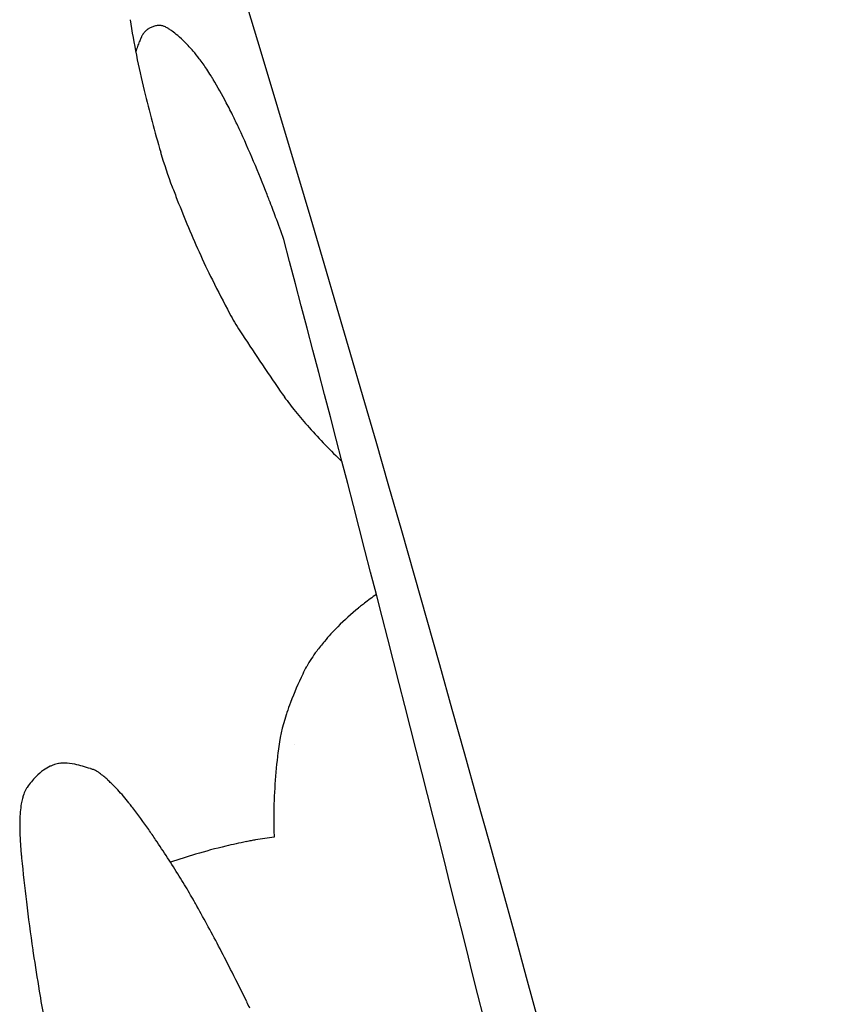
# Model space of a CAD drawing. Units: inches. Extents: x 1594 to 3961, y 412 to 1693.
# Drawn here: x 2406 to 2408, y 882 to 885 of the extents above; entities that cross this region are included whole.
import ezdxf

# ---------------------------------------------------------------- set-up
doc = ezdxf.new("R2010")
doc.units = ezdxf.units.IN
doc.header["$LTSCALE"] = 48
doc.header["$MEASUREMENT"] = 0
doc.layers.add('Section', color=7, linetype='Continuous')

msp = doc.modelspace()

# ---------------------------------------------------------------- linework, layer by layer
at = {"layer": 'Section', "color": 7}
for p, q in [((2406.268, 884.6838), (2406.268, 884.6838)), ((2406.3272, 884.6702), (2406.3272, 884.6702)), ((2406.3563, 884.6627), (2406.3563, 884.6627)), ((2406.3064, 884.6611), (2406.3064, 884.6611)), ((2406.4017, 884.6227), (2406.4017, 884.6227)), ((2406.4508, 884.5568), (2406.4508, 884.5568)), ((2406.2998, 884.5236), (2406.2998, 884.5236)), ((2406.5014, 884.4645), (2406.5014, 884.4645)), ((2406.5143, 884.4374), (2406.5143, 884.4374)), ((2406.3371, 884.3842), (2406.3371, 884.3842)), ((2406.3658, 884.2991), (2406.3658, 884.2991)), ((2406.3717, 884.284), (2406.3717, 884.284)), ((2406.5823, 884.276), (2406.5823, 884.276)), ((2406.3964, 884.2223), (2406.3964, 884.2223)), ((2406.5967, 884.238), (2406.5967, 884.238)), ((2406.615, 884.1874), (2406.615, 884.1874)), ((2406.4238, 884.1591), (2406.4238, 884.1591)), ((2406.4538, 884.0957), (2406.4538, 884.0957)), ((2406.4928, 884.02), (2406.4928, 884.02)), ((2406.5161, 883.9806), (2406.5161, 883.9806)), ((2406.6072, 883.8447), (2406.6072, 883.8447)), ((2406.6164, 883.8316), (2406.6164, 883.8316)), ((2406.6722, 883.7622), (2406.6722, 883.7622)), ((2406.8242, 883.385), (2406.8242, 883.385)), ((2406.793, 883.3619), (2406.793, 883.3619)), ((2406.7971, 883.3651), (2406.7971, 883.3651)), ((2406.7371, 883.3121), (2406.7371, 883.3121)), ((2406.7068, 883.279), (2406.7068, 883.279)), ((2406.6893, 883.2571), (2406.6893, 883.2571)), ((2406.6667, 883.2224), (2406.6667, 883.2224)), ((2406.6578, 883.2052), (2406.6578, 883.2052)), ((2406.6203, 883.1127), (2406.6203, 883.1127)), ((2406.6221, 883.118), (2406.6221, 883.118)), ((2406.64, 883.045), (2406.64, 883.045)), ((2406.6019, 883.0282), (2406.6019, 883.0282)), ((2406.6023, 883.0312), (2406.6023, 883.0312)), ((2406.0876, 882.9967), (2406.0876, 882.9967)), ((2406.0904, 882.998), (2406.0904, 882.998)), ((2406.1197, 883.0041), (2406.1197, 883.0041)), ((2406.1432, 883.0012), (2406.1432, 883.0012)), ((2406.0557, 882.9738), (2406.0557, 882.9738)), ((2406.0726, 882.9879), (2406.0726, 882.9879)), ((2406.1783, 882.9914), (2406.1783, 882.9914)), ((2406.1851, 882.9892), (2406.1851, 882.9892)), ((2406.1884, 882.9879), (2406.1884, 882.9879)), ((2406.1952, 882.984), (2406.1952, 882.984)), ((2406.2084, 882.974), (2406.2084, 882.974)), ((2406.0356, 882.9492), (2406.0356, 882.9492)), ((2406.2174, 882.9661), (2406.2174, 882.9661)), ((2406.2254, 882.9586), (2406.2254, 882.9586)), ((2406.0275, 882.9322), (2406.0275, 882.9322)), ((2406.035, 882.9483), (2406.035, 882.9483)), ((2406.2401, 882.9436), (2406.2401, 882.9436)), ((2406.0223, 882.9117), (2406.0223, 882.9117)), ((2406.025, 882.9239), (2406.025, 882.9239)), ((2406.267, 882.912), (2406.267, 882.912)), ((2406.0199, 882.8942), (2406.0199, 882.8942)), ((2406.274, 882.903), (2406.274, 882.903)), ((2406.5924, 882.884), (2406.5924, 882.884)), ((2406.0189, 882.8753), (2406.0189, 882.8753)), ((2406.019, 882.8474), (2406.019, 882.8474)), ((2406.3101, 882.8536), (2406.3101, 882.8536)), ((2406.0202, 882.8212), (2406.0202, 882.8212)), ((2406.3257, 882.831), (2406.3257, 882.831)), ((2406.4842, 882.8164), (2406.4842, 882.8164)), ((2406.5515, 882.8305), (2406.5515, 882.8305)), ((2406.5933, 882.8369), (2406.5933, 882.8369)), ((2406.5933, 882.8369), (2406.5933, 882.8369)), ((2406.4159, 882.7981), (2406.4159, 882.7981)), ((2406.379, 882.7488), (2406.379, 882.7488)), ((2406.3911, 882.729), (2406.3911, 882.729)), ((2406.0338, 882.6903), (2406.0338, 882.6903)), ((2406.4129, 882.6915), (2406.4129, 882.6915)), ((2406.4446, 882.6342), (2406.4446, 882.6342)), ((2406.0483, 882.5821), (2406.0483, 882.5821)), ((2406.0494, 882.5746), (2406.0494, 882.5746)), ((2406.4712, 882.5843), (2406.4712, 882.5843)), ((2406.4984, 882.5313), (2406.4984, 882.5313)), ((2406.5316, 882.4641), (2406.5316, 882.4641))]:
    msp.add_line(p, q, dxfattribs=at)
for centre, radius, start, end in [((2325.4753, 860.2467), 84.67, 13.406826, 17.946821), ((2408.2251, 884.9881), 1.9806, 188.8357, 193.562), ((2406.3401, 884.6143), 0.0577, 119.2439, 125.3227), ((2406.3374, 884.619), 0.0522, 110.5663, 119.2428), ((2406.3365, 884.6214), 0.0497, 100.7373, 110.5304), ((2406.3366, 884.6208), 0.0503, 96.619, 100.7421), ((2406.3337, 884.6457), 0.0253, 88.7164, 96.5618), ((2406.3337, 884.6436), 0.0274, 83.1541, 88.7436), ((2406.3333, 884.6408), 0.0301, 77.4036, 83.1855), ((2406.3321, 884.6354), 0.0356, 71.3382, 77.3854), ((2406.3303, 884.63), 0.0414, 67.7733, 71.4104), ((2406.328, 884.6242), 0.0476, 62.7708, 67.7575), ((2406.3236, 884.6155), 0.0574, 58.4203, 62.8245), ((2406.3181, 884.6066), 0.0678, 55.8031, 58.4836), ((2406.2478, 884.5026), 0.1934, 53.5032, 55.8626), ((2406.45, 884.568), 0.1741, 154.9016, 157.6607), ((2406.4331, 884.5758), 0.1556, 153.8845, 154.8625), ((2406.357, 884.6132), 0.0708, 151.3624, 153.903), ((2406.3493, 884.6173), 0.0621, 148.5723, 151.3451), ((2406.3428, 884.6213), 0.0544, 145.5224, 148.553), ((2406.3363, 884.6257), 0.0466, 141.265, 145.5186), ((2406.3309, 884.63), 0.0396, 136.4874, 141.2274), ((2406.3268, 884.6339), 0.034, 131.1966, 136.446), ((2406.3242, 884.6368), 0.0301, 126.2681, 131.1272), ((2406.3229, 884.6386), 0.0279, 125.2977, 126.1875), ((2406.2214, 884.4677), 0.2371, 49.4527, 53.413), ((2406.18, 884.4192), 0.3009, 45.211, 49.4475), ((2406.5281, 884.539), 0.2576, 160.8583, 163.8019), ((2406.4843, 884.5541), 0.2112, 157.7078, 160.8271), ((2406.1355, 884.3734), 0.3647, 43.114, 45.3196), ((2406.2011, 884.4346), 0.275, 40.4429, 43.1656), ((2406.1293, 884.3739), 0.3691, 36.9323, 40.3726), ((2406.0292, 884.2987), 0.4943, 33.5494, 36.9369), ((2405.9376, 884.237), 0.6046, 31.928, 33.621), ((2405.8499, 884.1813), 0.7086, 31.2695, 32.003), ((2405.617, 884.0423), 0.9798, 27.5969, 31.1437), ((2409.1308, 885.2062), 2.9121, 193.5559, 196.3951), ((2405.3968, 883.925), 1.2293, 26.0324, 27.6891), ((2405.1746, 883.8151), 1.4771, 24.9158, 26.0816), ((2404.1966, 883.3658), 2.5534, 21.1894, 24.8128), ((2407.424, 884.7041), 1.1331, 196.3982, 200.5803), ((2407.4199, 884.7026), 1.1287, 200.5827, 200.9457), ((2409.239, 885.3987), 3.0764, 200.9423, 201.2445), ((2409.2368, 885.3979), 3.0741, 201.2444, 202.4825), ((2403.7998, 883.207), 2.9808, 21.0173, 21.2796), ((2403.4813, 883.0836), 3.3224, 20.3328, 21.0333), ((2408.3705, 885.0393), 2.1365, 202.482, 204.331), ((2403.2733, 883.0065), 3.5442, 19.462, 20.3323), ((2283.3288, 851.6216), 127.5148, 13.306206, 14.796618), ((2408.201, 884.9626), 1.9504, 204.3303, 206.3888), ((2409.0249, 885.3714), 2.8702, 206.3888, 208.0885), ((2406.9531, 884.2655), 0.5217, 208.0725, 213.1033), ((2412.041, 887.5851), 6.5968, 213.12037, 214.54212), ((2407.2913, 884.3156), 0.8305, 214.5424, 215.6415), ((2407.2619, 884.2938), 0.794, 215.5999, 218.579), ((2407.2568, 884.2897), 0.7873, 218.5783, 222.0635), ((2407.8867, 884.8583), 1.6359, 222.0681, 225.8212), ((2407.1517, 882.9089), 0.5779, 124.531, 127.8607), ((2407.1874, 882.8637), 0.6354, 129.4363, 135.1229), ((2407.1838, 882.868), 0.6299, 128.3534, 129.4296), ((2407.174, 882.8799), 0.6144, 127.8421, 128.3264), ((2407.1125, 882.9382), 0.5298, 135.1171, 139.9767), ((2407.1332, 882.9208), 0.5568, 141.4196, 142.8497), ((2407.1315, 882.9221), 0.5548, 139.966, 141.4196), ((2406.9282, 883.0767), 0.2993, 142.9324, 150.8733), ((2406.952, 883.0631), 0.3268, 150.8231, 154.2086), ((2407.3585, 882.8675), 0.7778, 154.2691, 159.4216), ((2407.3632, 882.8657), 0.7829, 159.4179, 161.2011), ((2407.0426, 882.9766), 0.4437, 162.1342, 172.9313), ((2406.9989, 882.9893), 0.3982, 161.1448, 161.9446), ((2407.8702, 882.872), 1.2779, 172.9803, 179.4613), ((2407.7982, 882.8795), 1.2054, 172.7692, 172.9155), ((2406.1355, 882.8979), 0.1098, 115.8779, 124.9374), ((2406.1199, 882.9298), 0.0743, 113.453, 115.798), ((2406.1194, 882.931), 0.073, 107.4214, 113.4589), ((2406.1195, 882.9306), 0.0735, 98.2355, 107.3949), ((2406.1204, 882.9244), 0.0797, 90.4406, 98.1907), ((2406.12, 882.9078), 0.0963, 76.0739, 90.1494), ((2406.0223, 882.5004), 0.5153, 72.3705, 76.4325), ((2406.1738, 882.8562), 0.1666, 135.1178, 146.0673), ((2406.1454, 882.884), 0.1269, 125.0069, 134.9724), ((2406.0102, 882.461), 0.5564, 71.6789, 72.4118), ((2406.175, 882.9589), 0.032, 65.1453, 71.5422), ((2406.1685, 882.9454), 0.0469, 55.3129, 64.855), ((2406.1143, 882.8656), 0.1434, 54.4659, 55.6703), ((2406.1098, 882.8593), 0.1512, 53.8394, 54.4708), ((2406.0956, 882.8402), 0.175, 49.8618, 53.7576), ((2405.9948, 882.7201), 0.3318, 47.859, 49.9225), ((2406.0766, 882.9213), 0.0496, 145.7704, 146.9961), ((2405.9608, 882.6825), 0.3824, 46.2216, 47.8667), ((2405.9761, 882.6995), 0.3596, 42.7541, 46.1074), ((2406.1399, 882.8942), 0.1187, 161.3032, 165.4764), ((2406.1215, 882.9002), 0.0993, 160.3676, 161.2131), ((2406.099, 882.9088), 0.0753, 150.549, 160.7757), ((2406.0805, 882.9188), 0.0542, 147.0302, 150.1031), ((2405.8714, 882.6037), 0.5015, 38.2389, 42.6681), ((2406.2494, 882.8717), 0.2306, 170.0056, 174.4173), ((2406.1801, 882.8839), 0.1602, 165.5147, 169.9801), ((2405.7908, 882.5385), 0.6051, 38.1067, 38.3643), ((2405.3699, 882.2074), 1.1407, 37.5748, 38.146), ((2406.3929, 882.865), 0.3741, 176.4982, 178.4181), ((2406.3461, 882.8677), 0.3273, 175.3643, 176.4787), ((2405.1906, 882.0715), 1.3657, 34.941, 37.507), ((2407.4452, 882.8759), 0.8528, 179.4542, 180.0001), ((2406.5215, 882.8622), 0.5027, 178.5058, 181.6864), ((2407.4451, 882.8759), 0.8527, 180, 182.618), ((2406.6777, 882.8664), 0.659, 181.6569, 183.936), ((2404.9854, 881.9267), 1.6168, 34.0075, 34.9828), ((2406.848, 882.8776), 0.8296, 183.8957, 185.3997), ((2404.0031, 881.2652), 2.801, 31.9824, 33.9852), ((2406.7802, 881.5738), 1.2773, 103.3992, 106.5712), ((2406.7807, 881.5721), 1.2791, 101.2789, 103.4014), ((2406.7803, 881.5737), 1.2774, 100.7845, 101.2786), ((2406.7114, 881.9352), 0.9094, 100.126, 100.7811), ((2406.7113, 881.9361), 0.9085, 97.463, 100.1261), ((2409.871, 883.163), 3.8661, 185.3957, 185.5477), ((2406.7828, 881.5651), 1.2864, 106.5719, 109.219), ((2410.1515, 883.1914), 4.148, 185.5624, 186.9386), ((2405.2918, 882.0693), 1.2821, 30.9675, 32.0078), ((2405.0993, 881.9544), 1.5062, 29.2997, 30.9492), ((2410.7392, 883.2628), 4.7401, 186.9382, 188.2568), ((2402.4612, 880.4717), 4.5325, 29.2881, 29.324), ((2402.433, 880.4559), 4.5647, 29.1672, 29.288), ((2402.2751, 880.3681), 4.7454, 28.5236, 29.1639), ((2403.2594, 880.9033), 3.6251, 27.6265, 28.5198), ((2411.1955, 883.3268), 5.2009, 188.2318, 188.3161), ((2410.1066, 883.1702), 4.1007, 188.3525, 189.5634), ((2403.1935, 880.8689), 3.6994, 26.7022, 27.6255), ((2401.1191, 879.8252), 6.0216, 25.99226, 26.70507), ((2410.5616, 883.2475), 4.5623, 189.5708, 191.1543), ((2405.4379, 881.9309), 1.2168, 25.278, 25.9909)]:
    msp.add_arc(centre, radius, start, end, dxfattribs=at)

doc.saveas('drawing.dxf')
